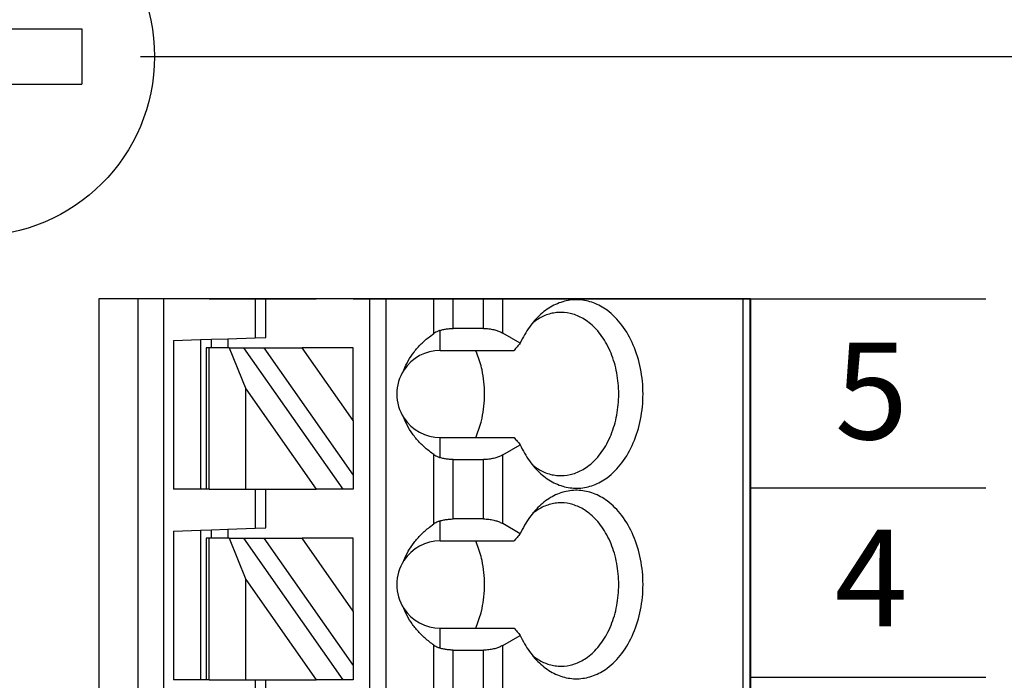
# Model space of a CAD drawing. Extents: x -3.79 to 2.66, y 62.44 to 66.9.
# Drawn here: x 0.35 to 1.06, y 65.45 to 65.93 of the extents above; entities that cross this region are included whole.
import ezdxf

# ---------------------------------------------------------------- set-up
doc = ezdxf.new("R2010")
doc.units = 0
doc.header["$MEASUREMENT"] = 0
doc.layers.get('0').update_dxf_attribs({"linetype": 'CONTINUOUS'})
doc.styles.add('ADESK1', font='romans')

# ---------------------------------------------------------------- blocks, each defined once
blk = doc.blocks.new('SCREW_6_PANHEAD_TOP')
for p, q in [((0.1391629509793226, 0.004050953130248836), (0.1391629509793209, 0.06155095313024894)), ((0.1391629509793217, 0.06155095313024805), (0.1791629509793209, 0.06155095313024894)), ((0.1791629509793209, 0.004050953130248836), (0.1791629509793209, 0.06155095313024894)), ((0.08166295097932164, -0.0359490468697512), (0.08166295097932075, 0.004050953130247947)), ((0.1391629509793226, 0.004050953130248836), (0.08166295097932075, 0.004050953130247947)), ((0.1791629509793209, 0.004050953130248836), (0.2366629509793219, 0.004050953130247947)), ((0.236662950979321, 0.004050953130247059), (0.2366629509793219, -0.03594904686975209)), ((0.1391629509793217, -0.0359490468697512), (0.08166295097932075, -0.03594904686975209)), ((0.1391629509793217, -0.0359490468697512), (0.1391629509793217, -0.0934490468697513)), ((0.1791629509793209, -0.0359490468697512), (0.1791629509793218, -0.0934490468697513)), ((0.1791629509793209, -0.0359490468697512), (0.2366629509793219, -0.03594904686975209)), ((0.1791629509793209, -0.09344904686975042), (0.1391629509793217, -0.0934490468697513))]:
    blk.add_line(p, q)
blk.add_circle((0.1591629509793213, -0.01594904686975163), 0.129999999999999)

msp = doc.modelspace()

# ---------------------------------------------------------------- linework, layer by layer
for p, q in [((0.4353027972539482, 65.89934118172715), (1.637727845105488, 65.89934118172715)), ((0.4353027972539482, 65.89934118172715), (1.63415075935526, 65.89934118172715)), ((0.8763027972539477, 65.72414118172715), (0.4050491101245348, 65.72414118172715)), ((0.8758619572539468, 65.72410985172715), (0.4050491101245348, 65.72410985172715)), ((0.5889012862539471, 65.72414118172715), (0.8763027972539477, 65.72414118172715)), ((0.8758619572539468, 64.97610985172714), (0.8758619572539468, 65.72410985172715)), ((0.8763027972539479, 64.97614118172714), (0.8763027972539479, 65.72414118172715)), ((0.8763027972539479, 65.72414118172715), (1.046302797253948, 65.72414118172715)), ((1.046302797253948, 65.58714118172715), (0.8763027972539479, 65.58714118172715)), ((1.046302797253948, 65.45014118172715), (0.8763027972539479, 65.45014118172715))]:
    msp.add_line(p, q)
at = {"color": 7}
for p, q in [((0.4050491101245348, 65.72414118172715), (0.4050491101245348, 64.97610985172714)), ((0.4335385656637958, 64.97610985172714), (0.433538565663798, 65.72414118172715)), ((0.4520364477932097, 64.97610985172714), (0.4520364477932097, 65.72414118172715)), ((0.4786650902539473, 65.72414118172715), (0.4589800552539471, 65.72414118172715)), ((0.4826020972539475, 65.72414118172715), (0.4786650902539473, 65.72414118172715)), ((0.4849083425593892, 65.72414118172715), (0.4826020972539475, 65.72414118172715)), ((0.4849083425593892, 65.72414118172715), (0.5114176253077161, 65.72414118172715)), ((0.5114176253077161, 65.72414118172715), (0.5180351602539468, 65.72414118172715)), ((0.5180351602539468, 65.72414118172715), (0.5259091742539472, 65.72414118172715)), ((0.5180351602539468, 65.72414118172715), (0.5180351602539468, 65.69591346539927)), ((0.5259091742539472, 65.72414118172715), (0.5622679707286271, 65.72414118172715)), ((0.5259091742539472, 65.69618843202714), (0.5259091742539472, 65.72414118172715)), ((0.5816919891018837, 65.72414118172715), (0.5622679707286271, 65.72414118172715)), ((0.5889012862539471, 65.72414118172715), (0.5816919891018837, 65.72414118172715)), ((0.6007123072539478, 65.72414118172715), (0.6007123072539478, 65.03516495672714)), ((0.6125233282539475, 65.72414118172715), (0.6125233282539475, 65.03516495672714)), ((0.6473809679645961, 65.69909047828055), (0.6473809679645961, 65.72414118172715)), ((0.6613003897009908, 65.7026508395859), (0.6613003897009908, 65.72414118172715)), ((0.6831096597811306, 65.7026508395859), (0.6831096597811306, 65.72414118172715)), ((0.6970290815175235, 65.69932206121612), (0.6970290815175235, 65.72414118172715)), ((0.8705371839903404, 65.72414118172715), (0.8705371839903404, 64.97610985172714)), ((0.8751156443833599, 65.72414118172715), (0.8763027972539479, 65.72414118172715)), ((0.8763027972539477, 65.72414118172715), (0.8763027972539477, 64.97610985172714)), ((0.6831096597811306, 65.7026508395859), (0.6613003897009908, 65.7026508395859)), ((0.4865391042539469, 65.6948135988878), (0.4983501252539475, 65.69522604882961)), ((0.4983501252539475, 65.69522604882961), (0.5180351602539468, 65.69591346539927)), ((0.4983501252539475, 65.69522604882961), (0.4983501252539475, 65.68870811872715)), ((0.5180351602539468, 65.69591346539927), (0.5259091742539472, 65.69618843202714)), ((0.651893398253947, 65.68673961522714), (0.651893398253947, 65.70126915091801)), ((0.7097351764524569, 65.69198619388509), (0.6970290815175235, 65.69932206121612)), ((0.4589800552539471, 65.69385121569026), (0.4786650902539473, 65.69453863225993)), ((0.4589800552539471, 65.69385121569026), (0.4589800552539471, 65.58634593672714)), ((0.4786650902539473, 65.69453863225993), (0.4865391042539469, 65.6948135988878)), ((0.4786650902539473, 65.69453863225993), (0.4786650902539473, 65.58634593672714)), ((0.4826020972539475, 65.68870811872715), (0.4826020972539475, 65.58634593672714)), ((0.4849083425593892, 65.68870811872715), (0.4826020972539475, 65.68870811872715)), ((0.4849083425593892, 65.58634593672714), (0.4849083425593892, 65.68870811872715)), ((0.4992025569904679, 65.68870811872715), (0.4849083425593892, 65.68870811872715)), ((0.4865391042539469, 65.68870811872715), (0.4865391042539469, 65.6948135988878)), ((0.4992025569904679, 65.68870811872715), (0.5114176253077161, 65.65896775618216)), ((0.4992025569904679, 65.68870811872715), (0.510017217637889, 65.68870811872715)), ((0.5816919891018837, 65.58634593672714), (0.510017217637889, 65.68870811872715)), ((0.510017217637889, 65.68870811872715), (0.5244358119420167, 65.68870811872715)), ((0.5244358119420167, 65.68870811872715), (0.5889012862539471, 65.59664188008487)), ((0.5244358119420167, 65.68870811872715), (0.551994860942012, 65.68870811872715)), ((0.5889012862539471, 65.63600028098193), (0.551994860942012, 65.68870811872715)), ((0.5889012862539471, 65.68870811872715), (0.551994860942012, 65.68870811872715)), ((0.5889012862539471, 65.63600028098193), (0.5889012862539471, 65.68870811872715)), ((0.651893398253947, 65.68673961522714), (0.7052776247826578, 65.68673961522678)), ((0.5114176253077161, 65.65896775618216), (0.5622679707286271, 65.58634593672714)), ((0.5114176253077161, 65.58634593672714), (0.5114176253077161, 65.65896775618216)), ((0.5889012862539471, 65.63600028098193), (0.5889012862539471, 65.59664188008487)), ((0.651893398253947, 65.60921796753628), (0.651893398253947, 65.62374750322715)), ((0.651893398253947, 65.62374750322715), (0.7052776247826578, 65.6237475032275)), ((0.6970290815175235, 65.61116505723817), (0.7097351764524755, 65.61850092456919)), ((0.6473809679645961, 65.56129523328055), (0.6473809679645961, 65.61139664017374)), ((0.6970290815175235, 65.56152681621612), (0.6970290815175235, 65.61116505723817)), ((0.6613003897009908, 65.60783627886839), (0.6831096597811306, 65.60783627886839)), ((0.6613003897009908, 65.56485559458591), (0.6613003897009908, 65.60783627886839)), ((0.6831096597811306, 65.56485559458591), (0.6831096597811306, 65.60783627886839)), ((0.5889012862539471, 65.59664188008487), (0.5889012862539471, 65.58634593672714)), ((0.4786650902539473, 65.58634593672714), (0.4589800552539471, 65.58634593672714)), ((0.4826020972539475, 65.58634593672714), (0.4786650902539473, 65.58634593672714)), ((0.4849083425593892, 65.58634593672714), (0.4826020972539475, 65.58634593672714)), ((0.4849083425593892, 65.58634593672714), (0.5114176253077161, 65.58634593672714)), ((0.5114176253077161, 65.58634593672714), (0.5180351602539468, 65.58634593672714)), ((0.5180351602539468, 65.58634593672714), (0.5259091742539472, 65.58634593672714)), ((0.5180351602539468, 65.58634593672714), (0.5180351602539468, 65.55811822039928)), ((0.5259091742539472, 65.58634593672714), (0.5622679707286271, 65.58634593672714)), ((0.5259091742539472, 65.55839318702715), (0.5259091742539472, 65.58634593672714)), ((0.5816919891018837, 65.58634593672714), (0.5622679707286271, 65.58634593672714)), ((0.5889012862539471, 65.58634593672714), (0.5816919891018837, 65.58634593672714)), ((0.651893398253947, 65.54894437022715), (0.651893398253947, 65.563473905918)), ((0.6831096597811306, 65.56485559458591), (0.6613003897009908, 65.56485559458591)), ((0.7097351764524569, 65.5541909488851), (0.6970290815175235, 65.56152681621612)), ((0.4589800552539471, 65.55605597069027), (0.4786650902539473, 65.55674338725993)), ((0.4589800552539471, 65.55605597069027), (0.4589800552539471, 65.44855069172715)), ((0.4786650902539473, 65.55674338725993), (0.4865391042539469, 65.5570183538878)), ((0.4786650902539473, 65.55674338725993), (0.4786650902539473, 65.44855069172715)), ((0.4865391042539469, 65.5570183538878), (0.4983501252539475, 65.5574308038296)), ((0.4865391042539469, 65.55091287372714), (0.4865391042539469, 65.5570183538878)), ((0.4983501252539475, 65.5574308038296), (0.5180351602539468, 65.55811822039928)), ((0.4983501252539475, 65.5574308038296), (0.4983501252539475, 65.55091287372714)), ((0.5180351602539468, 65.55811822039928), (0.5259091742539472, 65.55839318702715)), ((0.4826020972539475, 65.55091287372714), (0.4826020972539475, 65.44855069172715)), ((0.4849083425593892, 65.55091287372714), (0.4826020972539475, 65.55091287372714)), ((0.4849083425593892, 65.44855069172715), (0.4849083425593892, 65.55091287372714)), ((0.4992025569904679, 65.55091287372714), (0.4849083425593892, 65.55091287372714)), ((0.4992025569904679, 65.55091287372714), (0.5114176253077161, 65.52117251118217)), ((0.4992025569904679, 65.55091287372714), (0.510017217637889, 65.55091287372714)), ((0.5816919891018837, 65.44855069172715), (0.510017217637889, 65.55091287372714)), ((0.510017217637889, 65.55091287372714), (0.5244358119420167, 65.55091287372714)), ((0.5244358119420167, 65.55091287372714), (0.5889012862539471, 65.45884663508488)), ((0.5244358119420167, 65.55091287372714), (0.551994860942012, 65.55091287372714)), ((0.5889012862539471, 65.49820503598193), (0.551994860942012, 65.55091287372714)), ((0.5889012862539471, 65.55091287372714), (0.551994860942012, 65.55091287372714)), ((0.5889012862539471, 65.49820503598193), (0.5889012862539471, 65.55091287372714)), ((0.651893398253947, 65.54894437022715), (0.7052776247826578, 65.54894437022679)), ((0.5114176253077161, 65.52117251118217), (0.5622679707286271, 65.44855069172715)), ((0.5114176253077161, 65.44855069172715), (0.5114176253077161, 65.52117251118217)), ((0.5889012862539471, 65.49820503598193), (0.5889012862539471, 65.45884663508488)), ((0.651893398253947, 65.47142272253629), (0.651893398253947, 65.48595225822714)), ((0.651893398253947, 65.48595225822714), (0.7052776247826578, 65.4859522582275)), ((0.6970290815175235, 65.47336981223818), (0.7097351764524755, 65.4807056795692)), ((0.6473809679645961, 65.42349998828055), (0.6473809679645961, 65.47360139517374)), ((0.6613003897009908, 65.47004103386838), (0.6831096597811306, 65.47004103386838)), ((0.6613003897009908, 65.4270603495859), (0.6613003897009908, 65.47004103386838)), ((0.6831096597811306, 65.4270603495859), (0.6831096597811306, 65.47004103386838)), ((0.6970290815175235, 65.42373157121612), (0.6970290815175235, 65.47336981223818)), ((0.5889012862539471, 65.45884663508488), (0.5889012862539471, 65.44855069172715)), ((0.4786650902539473, 65.44855069172715), (0.4589800552539471, 65.44855069172715)), ((0.4826020972539475, 65.44855069172715), (0.4786650902539473, 65.44855069172715)), ((0.4849083425593892, 65.44855069172715), (0.4826020972539475, 65.44855069172715)), ((0.4849083425593892, 65.44855069172715), (0.5114176253077161, 65.44855069172715)), ((0.5114176253077161, 65.44855069172715), (0.5180351602539468, 65.44855069172715)), ((0.5180351602539468, 65.44855069172715), (0.5259091742539472, 65.44855069172715)), ((0.5180351602539468, 65.44855069172715), (0.5180351602539468, 65.42032297539927)), ((0.5259091742539472, 65.44855069172715), (0.5622679707286271, 65.44855069172715)), ((0.5259091742539472, 65.42059794202714), (0.5259091742539472, 65.44855069172715)), ((0.5816919891018837, 65.44855069172715), (0.5622679707286271, 65.44855069172715)), ((0.5889012862539471, 65.44855069172715), (0.5816919891018837, 65.44855069172715))]:
    msp.add_line(p, q, dxfattribs=at)
for points in [[(0.7224975817981538, 65.59960157631556, 0.06121825952892363), (0.731700481713522, 65.59238835346981, 0.07024021794567256), (0.7417604366538559, 65.58817967074211, 0.07656731959564665), (0.7522805554599121, 65.58715281246585, 0.07569631286342055), (0.7626539760474178, 65.58936701384219, 0.06956247629545245), (0.7724703482134871, 65.59472378455983, 0.07392780860022331), (0.7831981688048617, 65.60542482196719, 0.06166999807170494), (0.7914856625899307, 65.61982341093972, 0.05303634222040617), (0.7967176762692056, 65.63685093385394, 0.04908506975421911), (0.7985059439723075, 65.65524355922715, 0.04840761280192794), (0.7967176762692056, 65.67363618460035, 0.05185963822030441), (0.7914856625899307, 65.69066370751457, 0.05888570821127533), (0.7831981688048617, 65.7050622964871, 0.0707893089285737), (0.7724703482134871, 65.71576333389446, 0.06705331770562968), (0.7626539760474178, 65.7211201046121, 0.07463122097989355), (0.7522805554599121, 65.72333430598844, 0.07713826236667655), (0.7417604366538559, 65.72230744771217, 0.07207691943746392), (0.731700481713522, 65.71809876498448, 0.06383073927341967), (0.7224975817981538, 65.71088554213873)], [(0.7224975817981538, 65.71088554213873, 0.02838132475320504), (0.7183338022011445, 65.70621408432734, 0.02625782813474754), (0.7145671968580518, 65.7009351695941, 0.02448799488910007), (0.7112312221725108, 65.69509834222212), (0.7097351764524569, 65.69198619388509)], [(0.7391830358648188, 65.71429866422714, 0.03605382301915873), (0.7349174071145455, 65.71398975753849, 0.03529952139999273), (0.7307126273974425, 65.71307096512815, 0.03400798740130171), (0.726600932069172, 65.71155417847964, 0.03235688505473151), (0.722614556485397, 65.70945128907643, 0.03052235062566582), (0.7187857360017795, 65.706774188402)], [(0.7391830358648188, 65.59618845422715, 0.07328393661696365), (0.7478708452552074, 65.59748069662378, 0.06825797326514726), (0.7561567880170874, 65.6012871811973, 0.0750066437628036), (0.7646130571477463, 65.60840196568932, 0.06282665838779856), (0.7723050442969952, 65.6192800782374, 0.05382496876559499), (0.777767084530701, 65.63265928976452, 0.04816251113562733), (0.78058254723291, 65.64751906785041, 0.04636043301241328), (0.78058254723291, 65.66296805060388, 0.04735763816090385), (0.777767084530701, 65.67782782868977, 0.05211134857854887), (0.7723050442969952, 65.6912070402169, 0.06016236410191411), (0.7646130571477463, 65.70208515276497, 0.05769434939814986), (0.7561567880170874, 65.70919993725697, 0.06629531554402485), (0.7478708452552074, 65.7130064218305, 0.07279900565060508), (0.7391830358648188, 65.71429866422714)], [(0.651893398253947, 65.70126915091801, -0.0234355015749028), (0.6544459056360554, 65.70193957886967, -0.02177882923095516), (0.6571272222237439, 65.70239251142146, -0.02089910895589457), (0.6598960567416987, 65.7026218837558), (0.6613003897009908, 65.7026508395859)], [(0.6831096597811306, 65.7026508395859, -0.02840195169182222), (0.6869500194160278, 65.7024324606897, -0.02977840434055051), (0.6906427965411566, 65.70178571827411, -0.02594507780669164), (0.6933960702838902, 65.70097571443175, -0.02895978890624659), (0.695892262688321, 65.69992870545863), (0.6970290815175235, 65.69932206121612)], [(0.625587532228201, 65.67256415264049, -0.0363463232013817), (0.6287876677722353, 65.67928367375293, -0.03468189994348479), (0.6329751653400151, 65.6855910337329, -0.03302741275468534), (0.6380917163374451, 65.69141526108362, -0.03151277608279356), (0.6440790121704283, 65.69668538430825), (0.6473809679645961, 65.69909047828055)], [(0.651893398253947, 65.70126915091801, 0.01561371636973256), (0.6508308984906521, 65.70089777158576, 0.01420236874269526), (0.6498972002014676, 65.70050573190886), (0.6494792956890145, 65.70030882864579, 0.02406300062693733), (0.6480511425685562, 65.69952481201655), (0.6473809679645961, 65.69909047828055)], [(0.7097351764524569, 65.69198619388509, 0.001498186768184186), (0.7074942128760271, 65.68936561817308), (0.7063734922099907, 65.68804242366703), (0.7052776247826578, 65.68673961522678)], [(0.6820995102455316, 65.672665455696, 0.01968022001435105), (0.6805845884845296, 65.67849678674257, 0.02048292597427751), (0.6786463622787156, 65.68406704363117), (0.6775232747932205, 65.68673961522714)], [(0.6820995102455316, 65.63782166275828, 0.02727104873096881), (0.6834933645497752, 65.64645822177829, 0.02648419362638527), (0.6839579826511897, 65.65524355922715, 0.02644631802430131), (0.6834933645497752, 65.664028896676, 0.02715878662349817), (0.6820995102455316, 65.672665455696)], [(0.6473809679645961, 65.61139664017374, -0.03034218913825693), (0.6409801654366238, 65.61636309702405, -0.03179140739060475), (0.6354209534471553, 65.62191914374881, -0.03344427021945559), (0.6307616405902876, 65.62799380885126, -0.03522070189927486), (0.6270605354601186, 65.63451612083456), (0.625587532228201, 65.6379229658138)], [(0.6775232747932205, 65.62374750322715, 0.02124216121642237), (0.6796674354803813, 65.62916963818985, 0.02026023751088212), (0.6813959153774758, 65.63487629377308), (0.6820995102455316, 65.63782166275828)], [(0.7052776247826578, 65.6237475032275, 0.001715921594828302), (0.7074942128760271, 65.62112150028119), (0.708601890231654, 65.61982217278805), (0.7097351764524755, 65.61850092456919)], [(0.7097351764524755, 65.61850092456919, 0.02332088937627566), (0.7128432896578674, 65.61240371998402, 0.02487550532369009), (0.7163987617226328, 65.60683965589604, 0.02679459897789135), (0.720368136243136, 65.60185827658833), (0.7224975817981538, 65.59960157631556)], [(0.6473809679645961, 65.61139664017374, 0.02444634050460182), (0.6487509200300647, 65.61055562558313), (0.6494792956890136, 65.6101782898085, 0.01430972873707677), (0.6503478203460387, 65.60978415700477, 0.0157333155977491), (0.6513461770039783, 65.60939970181838), (0.651893398253947, 65.60921796753628)], [(0.6970290815175235, 65.61116505723817, -0.03208310205611594), (0.6946792760276232, 65.61000643030137, -0.02809247656162229), (0.692048594205581, 65.60907562902639, -0.03168129574456689), (0.6888217083579868, 65.60832527049554, -0.02923341673350992), (0.6850414348466276, 65.60789113591346), (0.6831096597811306, 65.60783627886839)], [(0.6613003897009908, 65.60783627886839, -0.02058383863917292), (0.6585032804461455, 65.60795159678737, -0.02102217159626507), (0.6557730434839093, 65.60829350733263, -0.022168116961092), (0.6531509700895968, 65.60885594568657), (0.651893398253947, 65.60921796753628)], [(0.7187857360017795, 65.6037129300523, 0.02993030895498896), (0.722614556485397, 65.60103582937786, 0.03183934112301281), (0.726600932069172, 65.59893293997465, 0.03361353347444929), (0.7307126273974425, 65.59741615332614, 0.0350803103343485), (0.7349174071145455, 65.5964973609158, 0.03605438642571895), (0.7391830358648188, 65.59618845422715)], [(0.7224975817981538, 65.46180633131557, 0.06121825952892363), (0.731700481713522, 65.45459310846982, 0.07024021794567256), (0.7417604366538559, 65.45038442574212, 0.07656731959564665), (0.7522805554599121, 65.44935756746585, 0.07569631286342055), (0.7626539760474178, 65.45157176884219, 0.06956247629545245), (0.7724703482134871, 65.45692853955984, 0.07392780860022331), (0.7831981688048617, 65.46762957696718, 0.06166999807170494), (0.7914856625899307, 65.48202816593971, 0.05303634222040617), (0.7967176762692056, 65.49905568885394, 0.04908506975421911), (0.7985059439723075, 65.51744831422714, 0.04840761280192794), (0.7967176762692056, 65.53584093960035, 0.05185963822030441), (0.7914856625899307, 65.55286846251458, 0.05888570821127533), (0.7831981688048617, 65.56726705148711, 0.0707893089285737), (0.7724703482134871, 65.57796808889445, 0.06705331770562968), (0.7626539760474178, 65.5833248596121, 0.07463122097989355), (0.7522805554599121, 65.58553906098844, 0.07713826236667655), (0.7417604366538559, 65.58451220271218, 0.07207691943746392), (0.731700481713522, 65.58030351998447, 0.06383073927341967), (0.7224975817981538, 65.57309029713872)], [(0.7391830358648188, 65.57650341922715, 0.03605382301915873), (0.7349174071145455, 65.57619451253848, 0.03529952139999273), (0.7307126273974425, 65.57527572012816, 0.03400798740130171), (0.726600932069172, 65.57375893347964, 0.03235688505473151), (0.722614556485397, 65.57165604407643, 0.03052235062566582), (0.7187857360017795, 65.56897894340199)], [(0.7391830358648188, 65.45839320922714, 0.07328393661696365), (0.7478708452552074, 65.45968545162378, 0.06825797326514726), (0.7561567880170874, 65.46349193619731, 0.0750066437628036), (0.7646130571477463, 65.47060672068932, 0.06282665838779856), (0.7723050442969952, 65.48148483323739, 0.05382496876559499), (0.777767084530701, 65.49486404476453, 0.04816251113562733), (0.78058254723291, 65.5097238228504, 0.04636043301241328), (0.78058254723291, 65.52517280560387, 0.04735763816090385), (0.777767084530701, 65.54003258368977, 0.05211134857854887), (0.7723050442969952, 65.5534117952169, 0.06016236410191411), (0.7646130571477463, 65.56428990776496, 0.05769434939814986), (0.7561567880170874, 65.57140469225698, 0.06629531554402485), (0.7478708452552074, 65.5752111768305, 0.07279900565060508), (0.7391830358648188, 65.57650341922715)], [(0.7224975817981538, 65.57309029713872, 0.02838132475320504), (0.7183338022011445, 65.56841883932734, 0.02625782813474754), (0.7145671968580518, 65.5631399245941, 0.02448799488910007), (0.7112312221725108, 65.55730309722213), (0.7097351764524569, 65.5541909488851)], [(0.625587532228201, 65.5347689076405, -0.0363463232013817), (0.6287876677722353, 65.54148842875294, -0.03468189994348479), (0.6329751653400151, 65.54779578873291, -0.03302741275468534), (0.6380917163374451, 65.55362001608361, -0.03151277608279356), (0.6440790121704283, 65.55889013930826), (0.6473809679645961, 65.56129523328055)], [(0.651893398253947, 65.563473905918, 0.01561371636973256), (0.6508308984906521, 65.56310252658577, 0.01420236874269526), (0.6498972002014676, 65.56271048690886), (0.6494792956890145, 65.56251358364578, 0.02406300062693733), (0.6480511425685562, 65.56172956701656), (0.6473809679645961, 65.56129523328055)], [(0.651893398253947, 65.563473905918, -0.0234355015749028), (0.6544459056360554, 65.56414433386968, -0.02177882923095516), (0.6571272222237439, 65.56459726642146, -0.02089910895589457), (0.6598960567416987, 65.56482663875579), (0.6613003897009908, 65.56485559458591)], [(0.6831096597811306, 65.56485559458591, -0.02840195169182222), (0.6869500194160278, 65.56463721568971, -0.02977840434055051), (0.6906427965411566, 65.56399047327412, -0.02594507780669164), (0.6933960702838902, 65.56318046943174, -0.02895978890624659), (0.695892262688321, 65.56213346045863), (0.6970290815175235, 65.56152681621612)], [(0.7097351764524569, 65.5541909488851, 0.001498186768184186), (0.7074942128760271, 65.55157037317309), (0.7063734922099907, 65.55024717866704), (0.7052776247826578, 65.54894437022679)], [(0.6820995102455316, 65.534870210696, 0.01968022001435105), (0.6805845884845296, 65.54070154174256, 0.02048292597427751), (0.6786463622787156, 65.54627179863117), (0.6775232747932205, 65.54894437022715)], [(0.6820995102455316, 65.50002641775829, 0.02727104873096881), (0.6834933645497752, 65.50866297677828, 0.02648419362638527), (0.6839579826511897, 65.51744831422714, 0.02644631802430131), (0.6834933645497752, 65.526233651676, 0.02715878662349817), (0.6820995102455316, 65.534870210696)], [(0.6473809679645961, 65.47360139517374, -0.03034218913825693), (0.6409801654366238, 65.47856785202404, -0.03179140739060475), (0.6354209534471553, 65.48412389874882, -0.03344427021945559), (0.6307616405902876, 65.49019856385125, -0.03522070189927486), (0.6270605354601186, 65.49672087583457), (0.625587532228201, 65.5001277208138)], [(0.6775232747932205, 65.48595225822714, 0.02124216121642237), (0.6796674354803813, 65.49137439318986, 0.02026023751088212), (0.6813959153774758, 65.49708104877308), (0.6820995102455316, 65.50002641775829)], [(0.7052776247826578, 65.4859522582275, 0.001715921594828302), (0.7074942128760271, 65.4833262552812), (0.708601890231654, 65.48202692778804), (0.7097351764524755, 65.4807056795692)], [(0.7097351764524755, 65.4807056795692, 0.02332088937627566), (0.7128432896578674, 65.47460847498402, 0.02487550532369009), (0.7163987617226328, 65.46904441089603, 0.02679459897789135), (0.720368136243136, 65.46406303158834), (0.7224975817981538, 65.46180633131557)], [(0.6473809679645961, 65.47360139517374, 0.02444634050460182), (0.6487509200300647, 65.47276038058313), (0.6494792956890136, 65.47238304480851, 0.01430972873707677), (0.6503478203460387, 65.47198891200478, 0.0157333155977491), (0.6513461770039783, 65.47160445681837), (0.651893398253947, 65.47142272253629)], [(0.6613003897009908, 65.47004103386838, -0.02058383863917292), (0.6585032804461455, 65.47015635178738, -0.02102217159626507), (0.6557730434839093, 65.47049826233264, -0.022168116961092), (0.6531509700895968, 65.47106070068656), (0.651893398253947, 65.47142272253629)], [(0.6970290815175235, 65.47336981223818, -0.03208310205611594), (0.6946792760276232, 65.47221118530138, -0.02809247656162229), (0.692048594205581, 65.4712803840264, -0.03168129574456689), (0.6888217083579868, 65.47053002549555, -0.02923341673350992), (0.6850414348466276, 65.47009589091347), (0.6831096597811306, 65.47004103386838)], [(0.7187857360017795, 65.4659176850523, 0.02993030895498896), (0.722614556485397, 65.46324058437786, 0.03183934112301281), (0.726600932069172, 65.46113769497464, 0.03361353347444929), (0.7307126273974425, 65.45962090832613, 0.0350803103343485), (0.7349174071145455, 65.4587021159158, 0.03605438642571895), (0.7391830358648188, 65.45839320922714)]]:
    msp.add_lwpolyline(points, format="xyb", dxfattribs=at)
for centre, radius, start, end in [((0.651893398253947, 65.65524355922715), 0.03149605599999999, 90, 146.6378603317344), ((0.651893398253947, 65.65524355922715), 0.03149605600000001, 146.6378603317344, 213.3621396682965), ((0.651893398253947, 65.65524355922715), 0.03149605599999999, 213.3621396682965, 270), ((0.651893398253947, 65.51744831422714), 0.03149605599999999, 90, 146.6378603317035), ((0.651893398253947, 65.51744831422714), 0.03149605600000001, 146.6378603317035, 213.3621396682656), ((0.651893398253947, 65.51744831422714), 0.03149605599999999, 213.3621396682656, 270)]:
    msp.add_arc(centre, radius, start, end, dxfattribs=at)

# ---------------------------------------------------------------- block references
msp.add_blockref('SCREW_6_PANHEAD_TOP', (0.1561398462746268, 65.9152902285969))

# ---------------------------------------------------------------- texts
at = {"style": 'ADESK1'}
for s, p in [('5', (0.9371724576525213, 65.62247418582679)), ('4', (0.9369722562329967, 65.48720638539446))]:
    msp.add_text(s, height=0.07, dxfattribs=at).set_placement(p)

doc.saveas('drawing.dxf')
